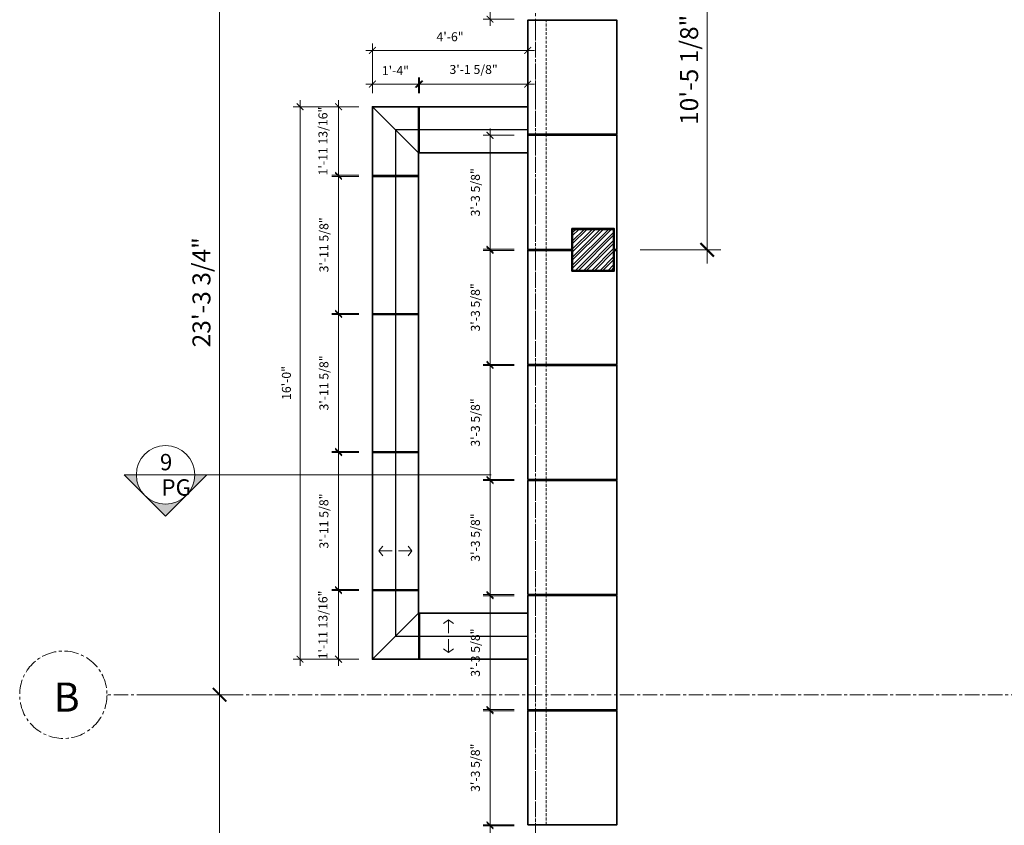
# Model space of a CAD drawing. Units: inches. Extents: x -8169 to 25847, y -8809 to 3743.
# Drawn here: x 16368 to 16710, y -3695 to -3415 of the extents above; entities that cross this region are included whole.
import ezdxf

# ---------------------------------------------------------------- set-up
doc = ezdxf.new("R2010")
doc.units = ezdxf.units.IN
doc.header["$LTSCALE"] = 4
doc.header["$MEASUREMENT"] = 0
doc.header["$PDMODE"] = 35
doc.linetypes.add('CENTER', pattern=[2, 1.25, -0.25, 0.25, -0.25])
doc.linetypes.add('HIDDEN', pattern=[0.375, 0.25, -0.125])
doc.layers.add('0-STONE DIMS', color=8, linetype='Continuous')
doc.layers.add('MEDIUM', color=7, linetype='Continuous', lineweight=20)
doc.styles.add('AQ', font='ARCHQUIK.shx')
doc.styles.add('Info', font='TAHOMA.TTF')
doc.dimstyles.new('150', dxfattribs={"dimscale": 150, "dimtxt": 0.041667, "dimasz": 0.03125, "dimexe": 0.03125, "dimexo": 0.0625, "dimgap": 0.015625, "dimtad": 1, "dimdec": 4, "dimzin": 3, "dimdsep": 46, "dimlunit": 4, "dimtxsty": 'Info', "dimblk": 'ARCHTICK', "dimcen": 0, "dimdle": 0.03125, "dimclrd": 256, "dimclre": 256, "dimclrt": 7, "dimadec": 4, "dimazin": 0, "dimtfac": 1, "dimtdec": 4, "dimtmove": 2, "dimatfit": 3, "dimfxl": 0, "dimfrac": 2, "dimtolj": 1, "dimtzin": 0, "dimlwd": 5, "dimlwe": 5, "dimarcsym": 0})
doc.dimstyles.new('75', dxfattribs={"dimscale": 75, "dimtxt": 0.041667, "dimasz": 0.03125, "dimexe": 0.03125, "dimexo": 0.0625, "dimgap": 0.041667, "dimtad": 1, "dimdec": 4, "dimzin": 3, "dimdsep": 46, "dimlunit": 4, "dimtxsty": 'Info', "dimblk": 'ARCHTICK', "dimcen": 0, "dimdle": 0.03125, "dimclrd": 256, "dimclre": 256, "dimclrt": 7, "dimadec": 4, "dimazin": 0, "dimtfac": 1, "dimtdec": 4, "dimtmove": 2, "dimatfit": 3, "dimfxl": 0, "dimfrac": 2, "dimtolj": 1, "dimtzin": 0, "dimlwd": 5, "dimlwe": 5, "dimarcsym": 0})

# ---------------------------------------------------------------- blocks, each defined once
blk = doc.blocks.new('_ArchTick')
at = {"color": 0, "linetype": 'ByBlock', "const_width": 0.15}
blk.add_lwpolyline([(-0.5, -0.5), (0.5, 0.5)], dxfattribs=at)
blk = doc.blocks.new('*D1092')
at = {"layer": '0-STONE DIMS', "linetype": 'Continuous', "lineweight": 5}
for p, q in [((16437.19, -3365.66), (16437.19, -3654.78)), ((16413.27, -3370.35), (16441.88, -3370.35)), ((16413.27, -3650.1), (16441.88, -3650.1))]:
    blk.add_line(p, q, dxfattribs=at)
at = {"layer": 'Defpoints', "color": 0, "linetype": 'Continuous', "lineweight": 18}
for p in [(16403.89, -3370.35), (16403.89, -3650.1), (16437.19, -3650.1)]:
    blk.add_point(p, dxfattribs=at)
at = {"layer": '0-STONE DIMS', "linetype": 'Continuous', "lineweight": 5, "xscale": 4.6875, "yscale": 4.6875, "zscale": 4.6875}
for p, rotation in [((16437.19, -3370.35), 90), ((16437.19, -3650.1), 270)]:
    blk.add_blockref('_ArchTick', p, dxfattribs=dict(at, rotation=rotation))
at = {"layer": '0-STONE DIMS', "color": 7, "linetype": 'Continuous', "lineweight": 5, "insert": (16430.9, -3510.22), "char_height": 6.25, "attachment_point": 5, "rotation": 90, "style": 'Info'}
blk.add_mtext('\\A1;23\'-3 3/4"', dxfattribs=at)
blk = doc.blocks.new('*D1093')
at = {"layer": '0-STONE DIMS', "linetype": 'Continuous', "lineweight": 5}
for p, q in [((16437.19, -3645.41), (16437.19, -3876.78)), ((16413.27, -3650.1), (16441.88, -3650.1)), ((16413.27, -3872.1), (16441.88, -3872.1))]:
    blk.add_line(p, q, dxfattribs=at)
at = {"layer": 'Defpoints', "color": 0, "linetype": 'Continuous', "lineweight": 18}
for p in [(16403.89, -3650.1), (16403.89, -3872.1), (16437.19, -3872.1)]:
    blk.add_point(p, dxfattribs=at)
at = {"layer": '0-STONE DIMS', "linetype": 'Continuous', "lineweight": 5, "xscale": 4.6875, "yscale": 4.6875, "zscale": 4.6875}
for p, rotation in [((16437.19, -3650.1), 90), ((16437.19, -3872.1), 270)]:
    blk.add_blockref('_ArchTick', p, dxfattribs=dict(at, rotation=rotation))
at = {"layer": '0-STONE DIMS', "color": 7, "linetype": 'Continuous', "lineweight": 5, "insert": (16431.58, -3761.1), "char_height": 6.25, "attachment_point": 5, "rotation": 90, "style": 'Info'}
blk.add_mtext('\\A1;18\'-6"', dxfattribs=at)
blk = doc.blocks.new('*D1117')
at = {"layer": '0-STONE DIMS', "linetype": 'Continuous', "lineweight": 5}
for p, q in [((16531.26, -3737.63), (16531.26, -3693.31)), ((16539.68, -3695.66), (16528.92, -3695.66)), ((16539.68, -3735.28), (16528.92, -3735.28))]:
    blk.add_line(p, q, dxfattribs=at)
at = {"layer": 'Defpoints', "color": 0, "linetype": 'Continuous', "lineweight": 18}
for p in [(16531.26, -3695.66), (16544.36, -3695.66), (16544.36, -3735.28)]:
    blk.add_point(p, dxfattribs=at)
at = {"layer": '0-STONE DIMS', "linetype": 'Continuous', "lineweight": 5, "xscale": 2.34375, "yscale": 2.34375, "zscale": 2.34375}
for p, rotation in [((16531.26, -3695.66), 90), ((16531.26, -3735.28), 270)]:
    blk.add_blockref('_ArchTick', p, dxfattribs=dict(at, rotation=rotation))
at = {"layer": '0-STONE DIMS', "color": 7, "linetype": 'Continuous', "lineweight": 5, "insert": (16526.17, -3715.47), "char_height": 3.125, "attachment_point": 5, "rotation": 90, "style": 'Info'}
blk.add_mtext('\\A1;3\'-3 5/8"', dxfattribs=at)
blk = doc.blocks.new('*D1140')
at = {"layer": '0-STONE DIMS', "linetype": 'Continuous', "lineweight": 5}
for p, q in [((16531.26, -3697.63), (16531.26, -3653.31)), ((16539.68, -3655.66), (16528.92, -3655.66)), ((16539.68, -3695.28), (16528.92, -3695.28))]:
    blk.add_line(p, q, dxfattribs=at)
at = {"layer": 'Defpoints', "color": 0, "linetype": 'Continuous', "lineweight": 18}
for p in [(16531.26, -3655.66), (16544.36, -3655.66), (16544.36, -3695.28)]:
    blk.add_point(p, dxfattribs=at)
at = {"layer": '0-STONE DIMS', "linetype": 'Continuous', "lineweight": 5, "xscale": 2.34375, "yscale": 2.34375, "zscale": 2.34375}
for p, rotation in [((16531.26, -3655.66), 90), ((16531.26, -3695.28), 270)]:
    blk.add_blockref('_ArchTick', p, dxfattribs=dict(at, rotation=rotation))
at = {"layer": '0-STONE DIMS', "color": 7, "linetype": 'Continuous', "lineweight": 5, "insert": (16526.17, -3675.47), "char_height": 3.125, "attachment_point": 5, "rotation": 90, "style": 'Info'}
blk.add_mtext('\\A1;3\'-3 5/8"', dxfattribs=at)
blk = doc.blocks.new('*D1141')
at = {"layer": '0-STONE DIMS', "linetype": 'Continuous', "lineweight": 5}
for p, q in [((16539.68, -3615.66), (16528.92, -3615.66)), ((16531.26, -3657.63), (16531.26, -3613.31)), ((16539.68, -3655.28), (16528.92, -3655.28))]:
    blk.add_line(p, q, dxfattribs=at)
at = {"layer": 'Defpoints', "color": 0, "linetype": 'Continuous', "lineweight": 18}
for p in [(16531.26, -3615.66), (16544.36, -3615.66), (16544.36, -3655.28)]:
    blk.add_point(p, dxfattribs=at)
at = {"layer": '0-STONE DIMS', "linetype": 'Continuous', "lineweight": 5, "xscale": 2.34375, "yscale": 2.34375, "zscale": 2.34375}
for p, rotation in [((16531.26, -3615.66), 90), ((16531.26, -3655.28), 270)]:
    blk.add_blockref('_ArchTick', p, dxfattribs=dict(at, rotation=rotation))
at = {"layer": '0-STONE DIMS', "color": 7, "linetype": 'Continuous', "lineweight": 5, "insert": (16526.17, -3635.47), "char_height": 3.125, "attachment_point": 5, "rotation": 90, "style": 'Info'}
blk.add_mtext('\\A1;3\'-3 5/8"', dxfattribs=at)
blk = doc.blocks.new('*D1142')
at = {"layer": '0-STONE DIMS', "linetype": 'Continuous', "lineweight": 5}
for p, q in [((16531.26, -3617.63), (16531.26, -3573.31)), ((16539.68, -3575.66), (16528.92, -3575.66)), ((16539.68, -3615.28), (16528.92, -3615.28))]:
    blk.add_line(p, q, dxfattribs=at)
at = {"layer": 'Defpoints', "color": 0, "linetype": 'Continuous', "lineweight": 18}
for p in [(16531.26, -3575.66), (16544.36, -3575.66), (16544.36, -3615.28)]:
    blk.add_point(p, dxfattribs=at)
at = {"layer": '0-STONE DIMS', "linetype": 'Continuous', "lineweight": 5, "xscale": 2.34375, "yscale": 2.34375, "zscale": 2.34375}
for p, rotation in [((16531.26, -3575.66), 90), ((16531.26, -3615.28), 270)]:
    blk.add_blockref('_ArchTick', p, dxfattribs=dict(at, rotation=rotation))
at = {"layer": '0-STONE DIMS', "color": 7, "linetype": 'Continuous', "lineweight": 5, "insert": (16526.17, -3595.47), "char_height": 3.125, "attachment_point": 5, "rotation": 90, "style": 'Info'}
blk.add_mtext('\\A1;3\'-3 5/8"', dxfattribs=at)
blk = doc.blocks.new('*D1143')
at = {"layer": '0-STONE DIMS', "linetype": 'Continuous', "lineweight": 5}
for p, q in [((16531.26, -3577.63), (16531.26, -3533.31)), ((16539.68, -3535.66), (16528.92, -3535.66)), ((16539.68, -3575.28), (16528.92, -3575.28))]:
    blk.add_line(p, q, dxfattribs=at)
at = {"layer": 'Defpoints', "color": 0, "linetype": 'Continuous', "lineweight": 18}
for p in [(16531.26, -3535.66), (16544.36, -3535.66), (16544.36, -3575.28)]:
    blk.add_point(p, dxfattribs=at)
at = {"layer": '0-STONE DIMS', "linetype": 'Continuous', "lineweight": 5, "xscale": 2.34375, "yscale": 2.34375, "zscale": 2.34375}
for p, rotation in [((16531.26, -3535.66), 90), ((16531.26, -3575.28), 270)]:
    blk.add_blockref('_ArchTick', p, dxfattribs=dict(at, rotation=rotation))
at = {"layer": '0-STONE DIMS', "color": 7, "linetype": 'Continuous', "lineweight": 5, "insert": (16526.17, -3555.47), "char_height": 3.125, "attachment_point": 5, "rotation": 90, "style": 'Info'}
blk.add_mtext('\\A1;3\'-3 5/8"', dxfattribs=at)
blk = doc.blocks.new('*D1144')
at = {"layer": '0-STONE DIMS', "linetype": 'Continuous', "lineweight": 5}
for p, q in [((16539.68, -3495.66), (16528.92, -3495.66)), ((16531.26, -3537.63), (16531.26, -3493.31)), ((16539.68, -3535.28), (16528.92, -3535.28))]:
    blk.add_line(p, q, dxfattribs=at)
at = {"layer": 'Defpoints', "color": 0, "linetype": 'Continuous', "lineweight": 18}
for p in [(16531.26, -3495.66), (16544.36, -3495.66), (16544.36, -3535.28)]:
    blk.add_point(p, dxfattribs=at)
at = {"layer": '0-STONE DIMS', "linetype": 'Continuous', "lineweight": 5, "xscale": 2.34375, "yscale": 2.34375, "zscale": 2.34375}
for p, rotation in [((16531.26, -3495.66), 90), ((16531.26, -3535.28), 270)]:
    blk.add_blockref('_ArchTick', p, dxfattribs=dict(at, rotation=rotation))
at = {"layer": '0-STONE DIMS', "color": 7, "linetype": 'Continuous', "lineweight": 5, "insert": (16526.17, -3515.47), "char_height": 3.125, "attachment_point": 5, "rotation": 90, "style": 'Info'}
blk.add_mtext('\\A1;3\'-3 5/8"', dxfattribs=at)
blk = doc.blocks.new('*D1145')
at = {"layer": '0-STONE DIMS', "linetype": 'Continuous', "lineweight": 5}
for p, q in [((16531.26, -3497.63), (16531.26, -3453.31)), ((16539.68, -3455.66), (16528.92, -3455.66)), ((16539.68, -3495.28), (16528.92, -3495.28))]:
    blk.add_line(p, q, dxfattribs=at)
at = {"layer": 'Defpoints', "color": 0, "linetype": 'Continuous', "lineweight": 18}
for p in [(16531.26, -3455.66), (16544.36, -3455.66), (16544.36, -3495.28)]:
    blk.add_point(p, dxfattribs=at)
at = {"layer": '0-STONE DIMS', "linetype": 'Continuous', "lineweight": 5, "xscale": 2.34375, "yscale": 2.34375, "zscale": 2.34375}
for p, rotation in [((16531.26, -3455.66), 90), ((16531.26, -3495.28), 270)]:
    blk.add_blockref('_ArchTick', p, dxfattribs=dict(at, rotation=rotation))
at = {"layer": '0-STONE DIMS', "color": 7, "linetype": 'Continuous', "lineweight": 5, "insert": (16526.17, -3475.47), "char_height": 3.125, "attachment_point": 5, "rotation": 90, "style": 'Info'}
blk.add_mtext('\\A1;3\'-3 5/8"', dxfattribs=at)
blk = doc.blocks.new('*D1147')
at = {"layer": '0-STONE DIMS', "linetype": 'Continuous', "lineweight": 5}
for p, q in [((16539.68, -3375.66), (16528.92, -3375.66)), ((16531.26, -3417.63), (16531.26, -3373.31)), ((16539.68, -3415.28), (16528.92, -3415.28))]:
    blk.add_line(p, q, dxfattribs=at)
at = {"layer": 'Defpoints', "color": 0, "linetype": 'Continuous', "lineweight": 18}
for p in [(16531.26, -3375.66), (16544.36, -3375.66), (16544.36, -3415.28)]:
    blk.add_point(p, dxfattribs=at)
at = {"layer": '0-STONE DIMS', "linetype": 'Continuous', "lineweight": 5, "xscale": 2.34375, "yscale": 2.34375, "zscale": 2.34375}
for p, rotation in [((16531.26, -3375.66), 90), ((16531.26, -3415.28), 270)]:
    blk.add_blockref('_ArchTick', p, dxfattribs=dict(at, rotation=rotation))
at = {"layer": '0-STONE DIMS', "color": 7, "linetype": 'Continuous', "lineweight": 5, "insert": (16526.17, -3395.47), "char_height": 3.125, "attachment_point": 5, "rotation": 90, "style": 'Info'}
blk.add_mtext('\\A1;3\'-3 5/8"', dxfattribs=at)
blk = doc.blocks.new('*D1159')
at = {"layer": '0-STONE DIMS', "linetype": 'Continuous', "lineweight": 5}
for p, q in [((16606.79, -3500.16), (16606.79, -3365.66)), ((16584.74, -3370.35), (16611.48, -3370.35)), ((16583.49, -3495.47), (16611.48, -3495.47))]:
    blk.add_line(p, q, dxfattribs=at)
at = {"layer": 'Defpoints', "color": 0, "linetype": 'Continuous', "lineweight": 18}
for p in [(16575.36, -3370.35), (16606.79, -3370.35), (16574.11, -3495.47)]:
    blk.add_point(p, dxfattribs=at)
at = {"layer": '0-STONE DIMS', "linetype": 'Continuous', "lineweight": 5, "xscale": 4.6875, "yscale": 4.6875, "zscale": 4.6875}
for p, rotation in [((16606.79, -3370.35), 90), ((16606.79, -3495.47), 270)]:
    blk.add_blockref('_ArchTick', p, dxfattribs=dict(at, rotation=rotation))
at = {"layer": '0-STONE DIMS', "color": 7, "linetype": 'Continuous', "lineweight": 5, "insert": (16600.5, -3432.91), "char_height": 6.25, "attachment_point": 5, "rotation": 90, "style": 'Info'}
blk.add_mtext('\\A1;10\'-5 1/8"', dxfattribs=at)
blk = doc.blocks.new('*D1183')
at = {"layer": '0-STONE DIMS', "linetype": 'Continuous', "lineweight": 5}
for p, q in [((16504.39, -3437.87), (16546.71, -3437.87)), ((16506.74, -3441.05), (16506.74, -3435.53)), ((16544.36, -3441.05), (16544.36, -3435.53))]:
    blk.add_line(p, q, dxfattribs=at)
at = {"layer": 'Defpoints', "color": 0, "linetype": 'Continuous', "lineweight": 18}
for p in [(16544.36, -3437.87), (16506.74, -3445.73), (16544.36, -3445.73)]:
    blk.add_point(p, dxfattribs=at)
at = {"layer": '0-STONE DIMS', "linetype": 'Continuous', "lineweight": 5, "xscale": 2.34375, "yscale": 2.34375, "zscale": 2.34375, "rotation": 180}
blk.add_blockref('_ArchTick', (16506.74, -3437.87), dxfattribs=at)
at = {"layer": '0-STONE DIMS', "linetype": 'Continuous', "lineweight": 5, "xscale": 2.34375, "yscale": 2.34375, "zscale": 2.34375}
blk.add_blockref('_ArchTick', (16544.36, -3437.87), dxfattribs=at)
at = {"layer": '0-STONE DIMS', "color": 7, "linetype": 'Continuous', "lineweight": 5, "insert": (16525.55, -3432.77), "char_height": 3.125, "attachment_point": 5, "style": 'Info'}
blk.add_mtext('\\A1;3\'-1 5/8"', dxfattribs=at)
blk = doc.blocks.new('*D1184')
at = {"layer": '0-STONE DIMS', "linetype": 'Continuous', "lineweight": 5}
for p, q in [((16508.71, -3437.87), (16488.02, -3437.87)), ((16490.36, -3441.05), (16490.36, -3435.53)), ((16506.36, -3441.05), (16506.36, -3435.53))]:
    blk.add_line(p, q, dxfattribs=at)
at = {"layer": 'Defpoints', "color": 0, "linetype": 'Continuous', "lineweight": 18}
for p in [(16490.36, -3437.87), (16490.36, -3445.73), (16506.36, -3445.73)]:
    blk.add_point(p, dxfattribs=at)
at = {"layer": '0-STONE DIMS', "linetype": 'Continuous', "lineweight": 5, "xscale": 2.34375, "yscale": 2.34375, "zscale": 2.34375, "rotation": 180}
blk.add_blockref('_ArchTick', (16490.36, -3437.87), dxfattribs=at)
at = {"layer": '0-STONE DIMS', "linetype": 'Continuous', "lineweight": 5, "xscale": 2.34375, "yscale": 2.34375, "zscale": 2.34375}
blk.add_blockref('_ArchTick', (16506.36, -3437.87), dxfattribs=at)
at = {"layer": '0-STONE DIMS', "color": 7, "linetype": 'Continuous', "lineweight": 5, "insert": (16498.36, -3433.18), "char_height": 3.125, "attachment_point": 5, "style": 'Info'}
blk.add_mtext('\\A1;1\'-4"', dxfattribs=at)
blk = doc.blocks.new('*D1185')
at = {"layer": '0-STONE DIMS', "linetype": 'Continuous', "lineweight": 5}
for p, q in [((16465.2, -3443.39), (16465.2, -3640.08)), ((16485.68, -3445.73), (16462.85, -3445.73)), ((16485.68, -3637.73), (16462.85, -3637.73))]:
    blk.add_line(p, q, dxfattribs=at)
at = {"layer": 'Defpoints', "color": 0, "linetype": 'Continuous', "lineweight": 18}
for p in [(16490.36, -3445.73), (16465.2, -3637.73), (16490.36, -3637.73)]:
    blk.add_point(p, dxfattribs=at)
at = {"layer": '0-STONE DIMS', "linetype": 'Continuous', "lineweight": 5, "xscale": 2.34375, "yscale": 2.34375, "zscale": 2.34375}
for p, rotation in [((16465.2, -3445.73), 90), ((16465.2, -3637.73), 270)]:
    blk.add_blockref('_ArchTick', p, dxfattribs=dict(at, rotation=rotation))
at = {"layer": '0-STONE DIMS', "color": 7, "linetype": 'Continuous', "lineweight": 5, "insert": (16460.45, -3541.73), "char_height": 3.125, "attachment_point": 5, "rotation": 90, "style": 'Info'}
blk.add_mtext('\\A1;16\'-0"', dxfattribs=at)
blk = doc.blocks.new('*D1186')
at = {"layer": '0-STONE DIMS', "linetype": 'Continuous', "lineweight": 5}
for p, q in [((16490.36, -3441.05), (16490.36, -3423.79)), ((16544.36, -3441.05), (16544.36, -3423.79)), ((16546.71, -3426.14), (16488.02, -3426.14))]:
    blk.add_line(p, q, dxfattribs=at)
at = {"layer": 'Defpoints', "color": 0, "linetype": 'Continuous', "lineweight": 18}
for p in [(16490.36, -3426.14), (16490.36, -3445.73), (16544.36, -3445.73)]:
    blk.add_point(p, dxfattribs=at)
at = {"layer": '0-STONE DIMS', "linetype": 'Continuous', "lineweight": 5, "xscale": 2.34375, "yscale": 2.34375, "zscale": 2.34375, "rotation": 180}
blk.add_blockref('_ArchTick', (16490.36, -3426.14), dxfattribs=at)
at = {"layer": '0-STONE DIMS', "linetype": 'Continuous', "lineweight": 5, "xscale": 2.34375, "yscale": 2.34375, "zscale": 2.34375}
blk.add_blockref('_ArchTick', (16544.36, -3426.14), dxfattribs=at)
at = {"layer": '0-STONE DIMS', "color": 7, "linetype": 'Continuous', "lineweight": 5, "insert": (16517.36, -3421.39), "char_height": 3.125, "attachment_point": 5, "style": 'Info'}
blk.add_mtext('\\A1;4\'-6"', dxfattribs=at)
blk = doc.blocks.new('*D1187')
at = {"layer": '0-STONE DIMS', "linetype": 'Continuous', "lineweight": 5}
for p, q in [((16478.58, -3515.58), (16478.58, -3567.89)), ((16485.68, -3517.92), (16476.24, -3517.92)), ((16485.68, -3565.55), (16476.24, -3565.55))]:
    blk.add_line(p, q, dxfattribs=at)
at = {"layer": 'Defpoints', "color": 0, "linetype": 'Continuous', "lineweight": 18}
for p in [(16490.36, -3517.92), (16478.58, -3565.55), (16490.36, -3565.55)]:
    blk.add_point(p, dxfattribs=at)
at = {"layer": '0-STONE DIMS', "linetype": 'Continuous', "lineweight": 5, "xscale": 2.34375, "yscale": 2.34375, "zscale": 2.34375}
for p, rotation in [((16478.58, -3517.92), 90), ((16478.58, -3565.55), 270)]:
    blk.add_blockref('_ArchTick', p, dxfattribs=dict(at, rotation=rotation))
at = {"layer": '0-STONE DIMS', "color": 7, "linetype": 'Continuous', "lineweight": 5, "insert": (16473.49, -3541.73), "char_height": 3.125, "attachment_point": 5, "rotation": 90, "style": 'Info'}
blk.add_mtext('\\A1;3\'-11 5/8"', dxfattribs=at)
blk = doc.blocks.new('*D1188')
at = {"layer": '0-STONE DIMS', "linetype": 'Continuous', "lineweight": 5}
for p, q in [((16478.58, -3467.58), (16478.58, -3519.89)), ((16485.68, -3469.92), (16476.24, -3469.92)), ((16485.68, -3517.55), (16476.24, -3517.55))]:
    blk.add_line(p, q, dxfattribs=at)
at = {"layer": 'Defpoints', "color": 0, "linetype": 'Continuous', "lineweight": 18}
for p in [(16490.36, -3469.92), (16478.58, -3517.55), (16490.36, -3517.55)]:
    blk.add_point(p, dxfattribs=at)
at = {"layer": '0-STONE DIMS', "linetype": 'Continuous', "lineweight": 5, "xscale": 2.34375, "yscale": 2.34375, "zscale": 2.34375}
for p, rotation in [((16478.58, -3469.92), 90), ((16478.58, -3517.55), 270)]:
    blk.add_blockref('_ArchTick', p, dxfattribs=dict(at, rotation=rotation))
at = {"layer": '0-STONE DIMS', "color": 7, "linetype": 'Continuous', "lineweight": 5, "insert": (16473.49, -3493.73), "char_height": 3.125, "attachment_point": 5, "rotation": 90, "style": 'Info'}
blk.add_mtext('\\A1;3\'-11 5/8"', dxfattribs=at)
blk = doc.blocks.new('*D1189')
at = {"layer": '0-STONE DIMS', "linetype": 'Continuous', "lineweight": 5}
for p, q in [((16478.58, -3471.89), (16478.58, -3443.39)), ((16485.68, -3445.73), (16476.24, -3445.73)), ((16485.68, -3469.55), (16476.24, -3469.55))]:
    blk.add_line(p, q, dxfattribs=at)
at = {"layer": 'Defpoints', "color": 0, "linetype": 'Continuous', "lineweight": 18}
for p in [(16478.58, -3445.73), (16490.36, -3445.73), (16490.36, -3469.55)]:
    blk.add_point(p, dxfattribs=at)
at = {"layer": '0-STONE DIMS', "linetype": 'Continuous', "lineweight": 5, "xscale": 2.34375, "yscale": 2.34375, "zscale": 2.34375}
for p, rotation in [((16478.58, -3445.73), 90), ((16478.58, -3469.55), 270)]:
    blk.add_blockref('_ArchTick', p, dxfattribs=dict(at, rotation=rotation))
at = {"layer": '0-STONE DIMS', "color": 7, "linetype": 'Continuous', "lineweight": 5, "insert": (16473.16, -3457.64), "char_height": 3.125, "attachment_point": 5, "rotation": 90, "style": 'Info'}
blk.add_mtext('\\A1;1\'-11 13/16"', dxfattribs=at)
blk = doc.blocks.new('*D1190')
at = {"layer": '0-STONE DIMS', "linetype": 'Continuous', "lineweight": 5}
for p, q in [((16478.58, -3563.58), (16478.58, -3615.89)), ((16485.68, -3565.92), (16476.24, -3565.92)), ((16485.68, -3613.55), (16476.24, -3613.55))]:
    blk.add_line(p, q, dxfattribs=at)
at = {"layer": 'Defpoints', "color": 0, "linetype": 'Continuous', "lineweight": 18}
for p in [(16490.36, -3565.92), (16478.58, -3613.55), (16490.36, -3613.55)]:
    blk.add_point(p, dxfattribs=at)
at = {"layer": '0-STONE DIMS', "linetype": 'Continuous', "lineweight": 5, "xscale": 2.34375, "yscale": 2.34375, "zscale": 2.34375}
for p, rotation in [((16478.58, -3565.92), 90), ((16478.58, -3613.55), 270)]:
    blk.add_blockref('_ArchTick', p, dxfattribs=dict(at, rotation=rotation))
at = {"layer": '0-STONE DIMS', "color": 7, "linetype": 'Continuous', "lineweight": 5, "insert": (16473.49, -3589.73), "char_height": 3.125, "attachment_point": 5, "rotation": 90, "style": 'Info'}
blk.add_mtext('\\A1;3\'-11 5/8"', dxfattribs=at)
blk = doc.blocks.new('*D1191')
at = {"layer": '0-STONE DIMS', "linetype": 'Continuous', "lineweight": 5}
for p, q in [((16478.58, -3611.58), (16478.58, -3640.08)), ((16485.68, -3613.92), (16476.24, -3613.92)), ((16485.68, -3637.73), (16476.24, -3637.73))]:
    blk.add_line(p, q, dxfattribs=at)
at = {"layer": 'Defpoints', "color": 0, "linetype": 'Continuous', "lineweight": 18}
for p in [(16490.36, -3613.92), (16478.58, -3637.73), (16490.36, -3637.73)]:
    blk.add_point(p, dxfattribs=at)
at = {"layer": '0-STONE DIMS', "linetype": 'Continuous', "lineweight": 5, "xscale": 2.34375, "yscale": 2.34375, "zscale": 2.34375}
for p, rotation in [((16478.58, -3613.92), 90), ((16478.58, -3637.73), 270)]:
    blk.add_blockref('_ArchTick', p, dxfattribs=dict(at, rotation=rotation))
at = {"layer": '0-STONE DIMS', "color": 7, "linetype": 'Continuous', "lineweight": 5, "insert": (16473.16, -3625.83), "char_height": 3.125, "attachment_point": 5, "rotation": 90, "style": 'Info'}
blk.add_mtext('\\A1;1\'-11 13/16"', dxfattribs=at)
blk = doc.blocks.new('DETARW')
h = blk.add_hatch(color=256)
h.paths.add_polyline_path([(-0.114, 0.114), (-0.2279, 0), (-0.1612, 0, -0.198912)])
h.paths.add_polyline_path([(0, 0.2279), (-0.114, 0.114, -0.414214), (0.114, 0.114)])
h.paths.add_polyline_path([(0.114, 0.114, -0.198912), (0.1612, 0), (0.2279, 0)])
for p, q in [((-0.2279, 0), (0, 0.2279)), ((0.2279, 0), (0, 0.2279)), ((-0.1612, 0), (-0.2279, 0)), ((0.1612, 0), (0.2279, 0))]:
    blk.add_line(p, q)

msp = doc.modelspace()

# ---------------------------------------------------------------- hatches: boundary and pattern name
at = {"layer": '0-STONE DIMS', "linetype": 'Continuous', "lineweight": 5}
h = msp.add_hatch(dxfattribs=at)
h.set_pattern_fill('STEEL', scale=16, style=0)
h.set_pattern_definition([(45, (0, 356.625), (-1.41421356, 1.41421356), []), (45, (0, 357.625), (-1.41421356, 1.41421356), [])])
h.paths.add_polyline_path([(16560.11298, -3502.47088), (16574.11298, -3502.47088), (16574.11298, -3488.47088), (16560.11298, -3488.47088)])

# ---------------------------------------------------------------- linework, layer by layer
at = {"layer": '0-STONE DIMS', "color": 3, "linetype": 'CENTER', "lineweight": 5}
for p, q in [((16547.11298, -2735.21413), (16547.11298, -3989.36509)), ((17109.44119, -3650.09588), (16398.06361, -3650.09588))]:
    msp.add_line(p, q, dxfattribs=at)
at = {"layer": '0-STONE DIMS', "color": 7, "linetype": 'Continuous', "lineweight": 25}
for p, q in [((16490.36298, -3445.73304), (16506.36298, -3461.73304)), ((16506.36298, -3461.73304), (16506.36298, -3445.73304)), ((16506.73798, -3461.73304), (16506.73798, -3445.73304)), ((16490.36298, -3469.54554), (16506.36298, -3469.54554)), ((16490.36298, -3469.92054), (16506.36298, -3469.92054)), ((16490.36298, -3517.54554), (16506.36298, -3517.54554)), ((16490.36298, -3517.92054), (16506.36298, -3517.92054)), ((16490.36298, -3565.54554), (16506.36298, -3565.54554)), ((16490.36298, -3565.92054), (16506.36298, -3565.92054)), ((16490.36298, -3613.54554), (16506.36298, -3613.54554)), ((16490.36298, -3613.92054), (16506.36298, -3613.92054)), ((16506.36298, -3621.73304), (16490.36298, -3637.73304)), ((16506.36298, -3621.73304), (16506.36298, -3637.73304)), ((16506.73798, -3621.73304), (16506.73798, -3637.73304))]:
    msp.add_line(p, q, dxfattribs=at)
at = {"layer": '0-STONE DIMS', "color": 7, "linetype": 'Continuous', "lineweight": 5}
msp.add_line((16428.55928, -3573.65312), (16531.71035, -3573.65312), dxfattribs=at)
at = {"layer": '0-STONE DIMS', "color": 8, "linetype": 'Continuous', "lineweight": 5}
for p, q in [((16492.6312, -3600.12434), (16493.96705, -3598.41713)), ((16504.09476, -3600.12434), (16502.7589, -3598.41713)), ((16497.27485, -3600.12434), (16492.6312, -3600.12434)), ((16492.6312, -3600.12434), (16493.96705, -3601.83155)), ((16499.45111, -3600.12434), (16504.09476, -3600.12434)), ((16504.09476, -3600.12434), (16502.7589, -3601.83155)), ((16516.81984, -3624.00126), (16515.11263, -3625.33711)), ((16516.81984, -3628.64491), (16516.81984, -3624.00126)), ((16516.81984, -3624.00126), (16518.52704, -3625.33711)), ((16516.81984, -3630.82117), (16516.81984, -3635.46482)), ((16516.81984, -3635.46482), (16515.11263, -3634.12896)), ((16516.81984, -3635.46482), (16518.52704, -3634.12896))]:
    msp.add_line(p, q, dxfattribs=at)
at = {"layer": '0-STONE DIMS', "color": 7, "linetype": 'Continuous', "lineweight": 35}
for points in [[(16544.36298, -3455.28338), (16544.36298, -3415.65838), (16575.36298, -3415.65838), (16575.36298, -3455.28338)], [(16544.36298, -3575.28338), (16544.36298, -3535.65838), (16575.36298, -3535.65838), (16575.36298, -3575.28338)], [(16544.36298, -3615.28338), (16544.36298, -3575.65838), (16575.36298, -3575.65838), (16575.36298, -3615.28338)], [(16544.36298, -3655.28338), (16544.36298, -3615.65838), (16575.36298, -3615.65838), (16575.36298, -3655.28338)], [(16544.36298, -3695.28338), (16544.36298, -3655.65838), (16575.36298, -3655.65838), (16575.36298, -3695.28338)]]:
    msp.add_lwpolyline(points, close=True, dxfattribs=at)
at = {"layer": '0-STONE DIMS', "color": 8, "linetype": 'HIDDEN', "lineweight": 5}
for points in [[(16547.11298, -3415.65838), (16547.11298, -3455.28338), (16550.73798, -3455.28338), (16550.73798, -3415.65838)], [(16547.11298, -3455.65838), (16547.11298, -3495.28338), (16550.73798, -3495.28338), (16550.73798, -3455.65838)], [(16547.11298, -3495.65838), (16547.11298, -3535.28338), (16550.73798, -3535.28338), (16550.73798, -3495.65838)], [(16547.11298, -3535.65838), (16547.11298, -3575.28338), (16550.73798, -3575.28338), (16550.73798, -3535.65838)], [(16547.11298, -3575.65838), (16547.11298, -3615.28338), (16550.73798, -3615.28338), (16550.73798, -3575.65838)], [(16547.11298, -3615.65838), (16547.11298, -3655.28338), (16550.73798, -3655.28338), (16550.73798, -3615.65838)], [(16547.11298, -3655.65838), (16547.11298, -3695.28338), (16550.73798, -3695.28338), (16550.73798, -3655.65838)]]:
    msp.add_lwpolyline(points, close=True, dxfattribs=at)
at = {"layer": '0-STONE DIMS', "color": 7, "linetype": 'Continuous', "lineweight": 35}
for points in [[(16544.36298, -3461.73304), (16544.36298, -3445.73304), (16490.36298, -3445.73304), (16490.36298, -3637.73304), (16544.36298, -3637.73304), (16544.36298, -3621.73304), (16506.36298, -3621.73304), (16506.36298, -3461.73304), (16544.36298, -3461.73304)], [(16559.73798, -3495.28338), (16544.36298, -3495.28338), (16544.36298, -3455.65838), (16575.36298, -3455.65838), (16575.36298, -3495.28338), (16574.48798, -3495.28338), (16574.48798, -3488.09588), (16559.73798, -3488.09588), (16559.73798, -3495.28338)], [(16574.48798, -3495.65838), (16575.36298, -3495.65838), (16575.36298, -3535.28338), (16544.36298, -3535.28338), (16544.36298, -3495.65838), (16559.73798, -3495.65838), (16559.73798, -3502.84588), (16574.48798, -3502.84588), (16574.48798, -3495.65838)]]:
    msp.add_lwpolyline(points, dxfattribs=at)
at = {"layer": '0-STONE DIMS', "color": 7, "linetype": 'Continuous', "lineweight": 25}
msp.add_lwpolyline([(16544.36298, -3453.73304), (16498.36298, -3453.73304), (16498.36298, -3629.73304), (16544.36298, -3629.73304)], dxfattribs=at)
at = {"layer": '0-STONE DIMS', "color": 8, "linetype": 'Continuous', "lineweight": 18}
msp.add_lwpolyline([(16560.11298, -3502.47088), (16574.11298, -3502.47088), (16574.11298, -3488.47088), (16560.11298, -3488.47088)], close=True, dxfattribs=at)
at = {"layer": '0-STONE DIMS', "color": 8, "linetype": 'CENTER', "lineweight": 5}
msp.add_circle((16382.87736, -3650.09588), 15.18625, dxfattribs=at)
at = {"layer": 'MEDIUM'}
msp.add_line((16428.55928, -3573.65312), (16408.25666, -3573.65312), dxfattribs=at)
msp.add_circle((16418.40797, -3573.65312), 10.15131, dxfattribs=at)

# ---------------------------------------------------------------- block references
at = {"layer": 'MEDIUM', "xscale": 62.98469500230567, "yscale": 62.98469500230567, "zscale": 62.98469500230649, "rotation": 180}
msp.add_blockref('DETARW', (16418.40797, -3573.65312), dxfattribs=at)

# ---------------------------------------------------------------- texts
at = {"layer": '0-STONE DIMS', "color": 8, "linetype": 'Continuous', "lineweight": 5, "style": 'AQ'}
msp.add_text('B', height=10.13568, dxfattribs=at).set_placement((16379.46416, -3655.97562))
at = {"layer": 'MEDIUM', "style": 'AQ'}
for s, height, p in [('9', 5.67878, (16416.45937, -3572.07192)), ('PG', 5.678782, (16417.00433, -3580.89518))]:
    msp.add_text(s, height=height, dxfattribs=at).set_placement(p)

# ---------------------------------------------------------------- dimensions: what is measured, and where the dimension line sits
at = {"layer": '0-STONE DIMS', "color": 8, "linetype": 'Continuous', "lineweight": 5}
for base, p1, p2, picture, middle in [((16437.19201, -3650.09588), (16403.89208, -3370.34588), (16403.89208, -3650.09588), '*D1092', (16430.90266, -3510.22088)), ((16606.79101, -3370.34588), (16574.11298, -3495.47088), (16575.36298, -3370.34588), '*D1159', (16600.50166, -3432.90838)), ((16437.19201, -3872.09588), (16403.89208, -3650.09588), (16403.89208, -3872.09588), '*D1093', (16431.58055, -3761.09588))]:
    dim = msp.add_linear_dim(base=base, p1=p1, p2=p2, angle=90, dimstyle='150', dxfattribs=at)
    dim.commit()
    dim.dimension.update_dxf_attribs({"geometry": picture, "text_midpoint": middle})
at = {"layer": '0-STONE DIMS', "color": 7, "linetype": 'Continuous', "lineweight": 5}
for base, p1, p2, picture, middle in [((16531.26396, -3375.65838), (16544.36298, -3415.28338), (16544.36298, -3375.65838), '*D1147', (16526.16616, -3395.47088)), ((16465.19699, -3637.73304), (16490.36298, -3445.73304), (16490.36298, -3637.73304), '*D1185', (16460.44548, -3541.73304)), ((16531.26396, -3455.65838), (16544.36298, -3495.28338), (16544.36298, -3455.65838), '*D1145', (16526.16616, -3475.47088)), ((16478.58374, -3517.54554), (16490.36298, -3469.92054), (16490.36298, -3517.54554), '*D1188', (16473.48594, -3493.73304)), ((16531.26396, -3495.65838), (16544.36298, -3535.28338), (16544.36298, -3495.65838), '*D1144', (16526.16616, -3515.47088)), ((16478.58374, -3565.54554), (16490.36298, -3517.92054), (16490.36298, -3565.54554), '*D1187', (16473.48594, -3541.73304)), ((16531.26396, -3535.65838), (16544.36298, -3575.28338), (16544.36298, -3535.65838), '*D1143', (16526.16616, -3555.47088)), ((16478.58374, -3613.54554), (16490.36298, -3565.92054), (16490.36298, -3613.54554), '*D1190', (16473.48594, -3589.73304)), ((16531.26396, -3575.65838), (16544.36298, -3615.28338), (16544.36298, -3575.65838), '*D1142', (16526.16616, -3595.47088)), ((16531.26396, -3615.65838), (16544.36298, -3655.28338), (16544.36298, -3615.65838), '*D1141', (16526.16616, -3635.47088)), ((16531.26396, -3655.65838), (16544.36298, -3695.28338), (16544.36298, -3655.65838), '*D1140', (16526.16616, -3675.47088)), ((16531.26396, -3695.65838), (16544.36298, -3735.28338), (16544.36298, -3695.65838), '*D1117', (16526.16616, -3715.47088))]:
    dim = msp.add_linear_dim(base=base, p1=p1, p2=p2, angle=90, dimstyle='75', dxfattribs=at)
    dim.commit()
    dim.dimension.update_dxf_attribs({"geometry": picture, "text_midpoint": middle})
for base, p1, p2, picture, middle in [((16490.36298, -3426.13818), (16544.36298, -3445.73304), (16490.36298, -3445.73304), '*D1186', (16517.36298, -3421.38877)), ((16544.36298, -3437.87014), (16506.73798, -3445.73304), (16544.36298, -3445.73304), '*D1183', (16525.55048, -3432.77234)), ((16490.36298, -3437.87014), (16506.36298, -3445.73304), (16490.36298, -3445.73304), '*D1184', (16498.36298, -3433.17739))]:
    dim = msp.add_linear_dim(base=base, p1=p1, p2=p2, dimstyle='75', dxfattribs=at)
    dim.commit()
    dim.dimension.update_dxf_attribs({"geometry": picture, "text_midpoint": middle})
for base, p1, p2, picture, middle in [((16478.58374, -3445.73304), (16490.36298, -3469.54554), (16490.36298, -3445.73304), '*D1189', (16473.15917, -3457.63929)), ((16478.58374, -3637.73304), (16490.36298, -3613.92054), (16490.36298, -3637.73304), '*D1191', (16473.15917, -3625.82679))]:
    dim = msp.add_linear_dim(base=base, p1=p1, p2=p2, angle=90, dimstyle='75', dxfattribs=at)
    dim.commit()
    dim.dimension.update_dxf_attribs({"geometry": picture, "text_midpoint": middle, "dimtype": 160})

doc.saveas('drawing.dxf')
